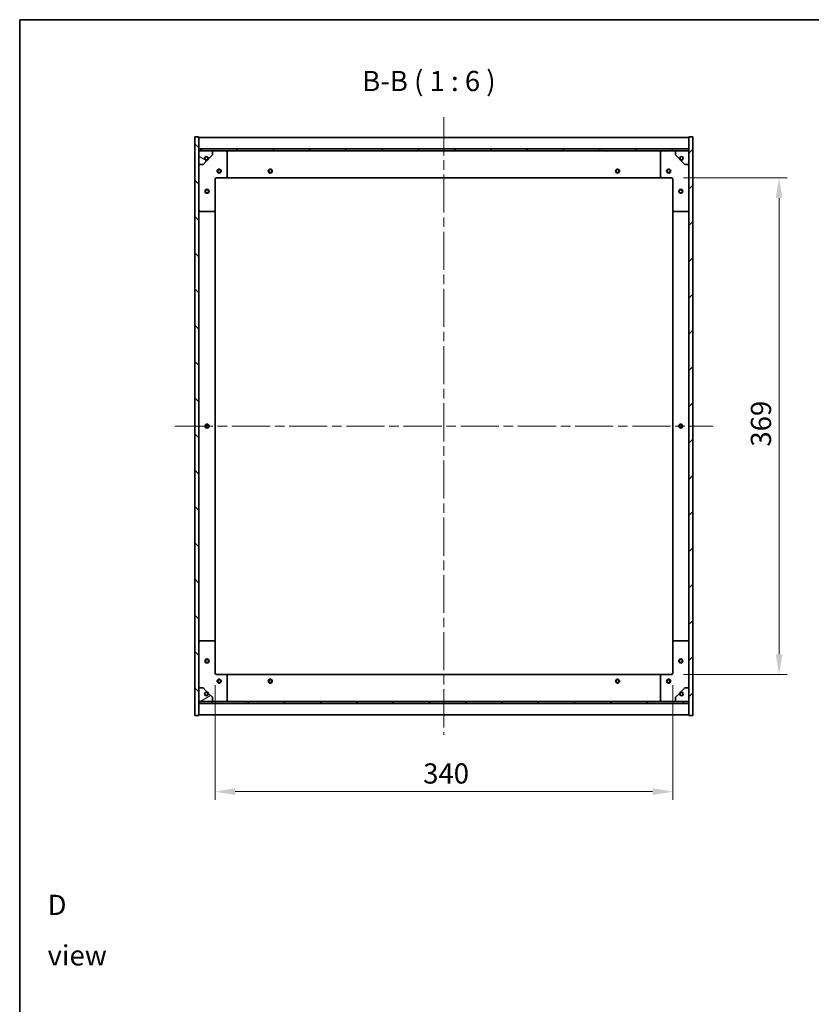
# Model space of a CAD drawing. Units: millimetres. Extents: x 0 to 10030, y 0 to 1686.
# Drawn here: x 1965 to 2553, y 954 to 1686 of the extents above; entities that cross this region are included whole.
import ezdxf

# ---------------------------------------------------------------- set-up
doc = ezdxf.new("R2010")
doc.units = ezdxf.units.MM
doc.header["$LTSCALE"] = 5
doc.linetypes.add('CHAIN', pattern=[0.3543, 0.2362, -0.0295, 0.0591, -0.0295])
doc.layers.get('Defpoints').update_dxf_attribs({"lineweight": 25})
for name, color, linetype, lineweight in [('Border (ISO)', 7, 'Continuous', 35), ('Dimension (ISO)', 7, 'Continuous', 18), ('Dimension (ISO) @ 1', 7, 'Continuous', 18), ('Symbol (ISO)', 7, 'Continuous', 18), ('Visible (ISO)', 7, 'Continuous', 35)]:
    doc.layers.add(name, color=color, linetype=linetype, lineweight=lineweight)
doc.layers.add('Centerline (ISO)', color=7, linetype='Continuous', lineweight=18, true_color=0x80ffff)
doc.layers.add('Hatch (ISO)', color=1, linetype='Continuous', lineweight=18, true_color=0xff0000)
doc.styles.add('Note Text (TK)', font='txt')
doc.dimstyles.new('Default - Method 1b (TK)', dxfattribs={"dimscale": 5, "dimtxt": 2.5, "dimasz": 2.5, "dimexe": 1, "dimexo": 1.5, "dimgap": 1, "dimtad": 1, "dimtoh": 1, "dimrnd": 1e-08, "dimdsep": 46, "dimtxsty": 'Note Text (TK)', "dimcen": 0.09, "dimdle": 5, "dimclrd": 100, "dimclre": 100, "dimclrt": 7, "dimadec": 1, "dimazin": 1, "dimtfac": 1, "dimtmove": 0, "dimatfit": 3, "dimfxl": 0, "dimtolj": 1, "dimlwd": -1, "dimlwe": -1, "dimarcsym": 0})
pattern_1 = [(45, (1878, -48), (-13.47038, 13.47038), [])]
pattern_2 = [(135.0002, (1878, -48), (-13.47033, -13.47043), [])]

# ---------------------------------------------------------------- blocks, each defined once
blk = doc.blocks.new('図面枠 tk図枠')
at = {"layer": 'Border (ISO)'}
for q in [(405.5, 289), (14.5, 8)]:
    blk.add_line((14.5, 289), q, dxfattribs=at)
blk = doc.blocks.new('*D107')
at = {"layer": 'Defpoints', "color": 0, "transparency": 16777216}
for p in [(2449.23, 1568.49), (2449.23, 1199.49), (2529.28, 1199.49)]:
    blk.add_point(p, dxfattribs=at)
at = {"layer": 'Dimension (ISO)', "color": 100, "transparency": 16777216}
for p, q in [((2458.23, 1568.49), (2535.28, 1568.49)), ((2529.28, 1553.49), (2529.28, 1214.49)), ((2458.23, 1199.49), (2535.28, 1199.49))]:
    blk.add_line(p, q, dxfattribs=at)
for points in [[(2526.78, 1553.49), (2531.78, 1553.49), (2529.28, 1568.49)], [(2526.78, 1214.49), (2531.78, 1214.49), (2529.28, 1199.49)]]:
    blk.add_solid(points, dxfattribs=at)
at = {"layer": 'Dimension (ISO)', "color": 7, "transparency": 16777216, "insert": (2515.78, 1368.77), "char_height": 15, "attachment_point": 4, "rotation": 90, "style": 'Note Text (TK)'}
blk.add_mtext('\\A1;369', dxfattribs=at)
blk = doc.blocks.new('*D108')
at = {"layer": 'Defpoints', "color": 0, "transparency": 16777216}
for p in [(2110.23, 1200.49), (2450.23, 1200.49), (2450.23, 1112.4)]:
    blk.add_point(p, dxfattribs=at)
at = {"layer": 'Dimension (ISO)', "color": 100, "transparency": 16777216}
for p, q in [((2110.23, 1191.49), (2110.23, 1106.4)), ((2450.23, 1191.49), (2450.23, 1106.4)), ((2125.23, 1112.4), (2435.23, 1112.4))]:
    blk.add_line(p, q, dxfattribs=at)
for points in [[(2125.23, 1114.9), (2125.23, 1109.9), (2110.23, 1112.4)], [(2435.23, 1114.9), (2435.23, 1109.9), (2450.23, 1112.4)]]:
    blk.add_solid(points, dxfattribs=at)
at = {"layer": 'Dimension (ISO)', "color": 7, "transparency": 16777216, "insert": (2264.8, 1125.9), "char_height": 15, "attachment_point": 4, "style": 'Note Text (TK)'}
blk.add_mtext('\\A1;340', dxfattribs=at)

msp = doc.modelspace()

# ---------------------------------------------------------------- hatches: boundary and pattern name
at = {"layer": 'Hatch (ISO)'}
h = msp.add_hatch(dxfattribs=at)
h.set_pattern_fill('ANSI31', color=256, scale=152.4, angle=90.0002105, style=0)
h.set_pattern_definition(pattern_2)
h.paths.add_polyline_path([(2095.2256, 1168.9861), (2098.2256, 1168.9861), (2098.2256, 1177.9361), (2098.2256, 1179.4361), (2098.2256, 1179.4861), (2098.2256, 1189.4861), (2098.2256, 1578.4861), (2098.2256, 1588.4861), (2098.2256, 1588.5361), (2098.2256, 1590.0361), (2098.2256, 1598.9861), (2095.2256, 1598.9861)])
h = msp.add_hatch(dxfattribs=at)
h.set_pattern_fill('ANSI31', color=256, scale=152.4, style=0)
h.set_pattern_definition(pattern_1)
h.paths.add_polyline_path([(2465.2256, 1598.9861), (2462.2256, 1598.9861), (2462.2256, 1590.0361), (2462.2256, 1588.5361), (2462.2256, 1588.4861), (2462.2256, 1578.4861), (2462.2256, 1189.4861), (2462.2256, 1179.4861), (2462.2256, 1179.4361), (2462.2256, 1177.9361), (2462.2256, 1168.9861), (2465.2256, 1168.9861)])
h = msp.add_hatch(dxfattribs=at)
h.set_pattern_fill('ANSI31', color=256, scale=152.4, angle=90.0002105, style=0)
h.set_pattern_definition(pattern_2)
h.paths.add_polyline_path([(2462.2256, 1588.5361), (2462.2256, 1590.0361), (2098.2256, 1590.0361), (2098.2256, 1588.5361)])
h = msp.add_hatch(dxfattribs=at)
h.set_pattern_fill('ANSI31', color=256, scale=152.4, angle=105.0002455, style=0)
h.set_pattern_definition([(150.0002, (1878, -48), (-9.52493, -16.49782), [])])
edge = h.paths.add_edge_path()
edge.add_line((2104.9756, 1583.0361), (2105.7756, 1583.0361))
edge.add_line((2105.7756, 1583.0361), (2108.2256, 1585.4861))
edge.add_line((2108.2256, 1585.4861), (2108.2256, 1588.4861))
edge.add_line((2108.2256, 1588.4861), (2098.2256, 1588.4861))
edge.add_line((2098.2256, 1588.4861), (2098.2256, 1578.4861))
edge.add_line((2098.2256, 1578.4861), (2101.2256, 1578.4861))
edge.add_line((2101.2256, 1578.4861), (2103.6756, 1580.9361))
edge.add_line((2103.6756, 1580.9361), (2103.6756, 1581.7361))
edge.add_ellipse((2103.6756, 1583.0361), major_axis=(0, -1.3), ratio=1, start_angle=90, end_angle=360, ccw=False)
h = msp.add_hatch(dxfattribs=at)
h.set_pattern_fill('ANSI31', color=256, scale=152.4, angle=14.9999778, style=0)
h.set_pattern_definition([(60, (1878, -48), (-16.49778, 9.525), [])])
edge = h.paths.add_edge_path()
edge.add_line((2454.6756, 1583.0361), (2455.4756, 1583.0361))
edge.add_ellipse((2456.7756, 1583.0361), major_axis=(-1.3, 0), ratio=1, start_angle=90, end_angle=360, ccw=False)
edge.add_line((2456.7756, 1581.7361), (2456.7756, 1580.9361))
edge.add_line((2456.7756, 1580.9361), (2459.2256, 1578.4861))
edge.add_line((2459.2256, 1578.4861), (2462.2256, 1578.4861))
edge.add_line((2462.2256, 1578.4861), (2462.2256, 1588.4861))
edge.add_line((2462.2256, 1588.4861), (2452.2256, 1588.4861))
edge.add_line((2452.2256, 1588.4861), (2452.2256, 1585.4861))
edge.add_line((2452.2256, 1585.4861), (2454.6756, 1583.0361))
h = msp.add_hatch(dxfattribs=at)
h.set_pattern_fill('ANSI31', color=256, scale=152.4, angle=-14.9999778, style=0)
h.set_pattern_definition([(30, (1878, -48), (-9.525, 16.49778), [])])
edge = h.paths.add_edge_path()
edge.add_line((2105.7756, 1184.9361), (2104.9756, 1184.9361))
edge.add_ellipse((2103.6756, 1184.9361), major_axis=(1.3, 0), ratio=1, start_angle=90, end_angle=360, ccw=False)
edge.add_line((2103.6756, 1186.2361), (2103.6756, 1187.0361))
edge.add_line((2103.6756, 1187.0361), (2101.2256, 1189.4861))
edge.add_line((2101.2256, 1189.4861), (2098.2256, 1189.4861))
edge.add_line((2098.2256, 1189.4861), (2098.2256, 1179.4861))
edge.add_line((2098.2256, 1179.4861), (2108.2256, 1179.4861))
edge.add_line((2108.2256, 1179.4861), (2108.2256, 1182.4861))
edge.add_line((2108.2256, 1182.4861), (2105.7756, 1184.9361))
h = msp.add_hatch(dxfattribs=at)
h.set_pattern_fill('ANSI31', color=256, scale=152.4, angle=75.0001754, style=0)
h.set_pattern_definition([(120.0002, (1878, -48), (-16.49775, -9.52505), [])])
edge = h.paths.add_edge_path()
edge.add_line((2455.4756, 1184.9361), (2454.6756, 1184.9361))
edge.add_line((2454.6756, 1184.9361), (2452.2256, 1182.4861))
edge.add_line((2452.2256, 1182.4861), (2452.2256, 1179.4861))
edge.add_line((2452.2256, 1179.4861), (2462.2256, 1179.4861))
edge.add_line((2462.2256, 1179.4861), (2462.2256, 1189.4861))
edge.add_line((2462.2256, 1189.4861), (2459.2256, 1189.4861))
edge.add_line((2459.2256, 1189.4861), (2456.7756, 1187.0361))
edge.add_line((2456.7756, 1187.0361), (2456.7756, 1186.2361))
edge.add_ellipse((2456.7756, 1184.9361), major_axis=(0, 1.3), ratio=1, start_angle=90, end_angle=360, ccw=False)
h = msp.add_hatch(dxfattribs=at)
h.set_pattern_fill('ANSI31', color=256, scale=152.4, style=0)
h.set_pattern_definition(pattern_1)
h.paths.add_polyline_path([(2462.2256, 1177.9361), (2462.2256, 1179.4361), (2098.2256, 1179.4361), (2098.2256, 1177.9361)])

# ---------------------------------------------------------------- linework, layer by layer
at = {"layer": 'Centerline (ISO)', "linetype": 'CHAIN', "ltscale": 23.990969}
for p, q in [((2280.2256, 1613.4861), (2280.2256, 1154.4861)), ((2080.2256, 1383.9861), (2480.2256, 1383.9861))]:
    msp.add_line(p, q, dxfattribs=at)
at = {"layer": 'Visible (ISO)'}
for p, q in [((2098.2256, 1598.9861), (2095.2256, 1598.9861)), ((2095.2256, 1598.9861), (2095.2256, 1168.9861)), ((2098.2256, 1168.9861), (2098.2256, 1598.9861)), ((2098.2256, 1598.4861), (2462.2256, 1598.4861)), ((2465.2256, 1598.9861), (2462.2256, 1598.9861)), ((2462.2256, 1598.9861), (2462.2256, 1168.9861)), ((2465.2256, 1168.9861), (2465.2256, 1598.9861)), ((2098.2256, 1590.0861), (2462.2256, 1590.0861)), ((2462.2256, 1590.0361), (2098.2256, 1590.0361)), ((2098.2256, 1590.0361), (2098.2256, 1588.5361)), ((2098.2256, 1588.5361), (2462.2256, 1588.5361)), ((2108.2256, 1588.4861), (2098.2256, 1588.4861)), ((2098.2256, 1588.4861), (2098.2256, 1578.4861)), ((2108.2256, 1588.4861), (2118.2256, 1588.4861)), ((2108.2256, 1585.4861), (2108.2256, 1588.4861)), ((2118.2256, 1588.4861), (2442.2256, 1588.4861)), ((2442.2256, 1588.4861), (2452.2256, 1588.4861)), ((2462.2256, 1588.4861), (2452.2256, 1588.4861)), ((2452.2256, 1588.4861), (2452.2256, 1585.4861)), ((2462.2256, 1588.5361), (2462.2256, 1590.0361)), ((2462.2256, 1578.4861), (2462.2256, 1588.4861)), ((2101.2256, 1578.4861), (2103.6756, 1580.9361)), ((2103.6756, 1580.9361), (2103.6756, 1581.7361)), ((2104.9756, 1583.0361), (2105.7756, 1583.0361)), ((2105.7756, 1583.0361), (2108.2256, 1585.4861)), ((2119.2256, 1587.4861), (2119.2256, 1569.4861)), ((2441.2256, 1569.4861), (2441.2256, 1587.4861)), ((2452.2256, 1585.4861), (2454.6756, 1583.0361)), ((2454.6756, 1583.0361), (2455.4756, 1583.0361)), ((2456.7756, 1581.7361), (2456.7756, 1580.9361)), ((2456.7756, 1580.9361), (2459.2256, 1578.4861)), ((2098.2256, 1578.4861), (2101.2256, 1578.4861)), ((2459.2256, 1578.4861), (2462.2256, 1578.4861)), ((2110.2256, 1567.4861), (2110.2256, 1544.4861)), ((2118.2256, 1568.4861), (2111.2256, 1568.4861)), ((2118.2256, 1568.4861), (2442.2256, 1568.4861)), ((2449.2256, 1568.4861), (2442.2256, 1568.4861)), ((2450.2256, 1544.4861), (2450.2256, 1567.4861)), ((2110.2256, 1223.4861), (2110.2256, 1544.4861)), ((2450.2256, 1544.4861), (2450.2256, 1223.4861)), ((2109.2256, 1543.4861), (2099.2256, 1543.4861)), ((2461.2256, 1543.4861), (2451.2256, 1543.4861)), ((2099.2256, 1224.4861), (2109.2256, 1224.4861)), ((2110.2256, 1223.4861), (2110.2256, 1200.4861)), ((2450.2256, 1200.4861), (2450.2256, 1223.4861)), ((2451.2256, 1224.4861), (2461.2256, 1224.4861)), ((2111.2256, 1199.4861), (2118.2256, 1199.4861)), ((2442.2256, 1199.4861), (2118.2256, 1199.4861)), ((2119.2256, 1198.4861), (2119.2256, 1180.4861)), ((2441.2256, 1180.4861), (2441.2256, 1198.4861)), ((2442.2256, 1199.4861), (2449.2256, 1199.4861)), ((2101.2256, 1189.4861), (2098.2256, 1189.4861)), ((2098.2256, 1189.4861), (2098.2256, 1179.4861)), ((2103.6756, 1187.0361), (2101.2256, 1189.4861)), ((2103.6756, 1186.2361), (2103.6756, 1187.0361)), ((2459.2256, 1189.4861), (2456.7756, 1187.0361)), ((2456.7756, 1187.0361), (2456.7756, 1186.2361)), ((2462.2256, 1189.4861), (2459.2256, 1189.4861)), ((2462.2256, 1179.4861), (2462.2256, 1189.4861)), ((2098.2256, 1179.4861), (2108.2256, 1179.4861)), ((2462.2256, 1179.4361), (2098.2256, 1179.4361)), ((2098.2256, 1179.4361), (2098.2256, 1177.9361)), ((2098.2256, 1177.9361), (2462.2256, 1177.9361)), ((2105.7756, 1184.9361), (2104.9756, 1184.9361)), ((2108.2256, 1182.4861), (2105.7756, 1184.9361)), ((2108.2256, 1179.4861), (2108.2256, 1182.4861)), ((2118.2256, 1179.4861), (2108.2256, 1179.4861)), ((2442.2256, 1179.4861), (2118.2256, 1179.4861)), ((2452.2256, 1179.4861), (2442.2256, 1179.4861)), ((2454.6756, 1184.9361), (2452.2256, 1182.4861)), ((2452.2256, 1182.4861), (2452.2256, 1179.4861)), ((2452.2256, 1179.4861), (2462.2256, 1179.4861)), ((2455.4756, 1184.9361), (2454.6756, 1184.9361)), ((2462.2256, 1177.9361), (2462.2256, 1179.4361)), ((2462.2256, 1177.8861), (2098.2256, 1177.8861)), ((2095.2256, 1168.9861), (2098.2256, 1168.9861)), ((2462.2256, 1169.4861), (2098.2256, 1169.4861)), ((2462.2256, 1168.9861), (2465.2256, 1168.9861))]:
    msp.add_line(p, q, dxfattribs=at)
for centre, radius in [((2103.6756, 1583.0361), 1.1933), ((2456.7756, 1583.0361), 1.1933), ((2113.2256, 1573.4861), 1.5), ((2113.2256, 1573.4861), 1.1933), ((2151.2256, 1573.4861), 1.5), ((2151.2256, 1573.4861), 1.1933), ((2409.2256, 1573.4861), 1.5), ((2409.2256, 1573.4861), 1.1933), ((2447.2256, 1573.4861), 1.5), ((2447.2256, 1573.4861), 1.1933), ((2104.2256, 1558.4861), 1.5), ((2104.2256, 1558.4861), 1.1933), ((2456.2256, 1558.4861), 1.5), ((2456.2256, 1558.4861), 1.1933), ((2104.2256, 1383.9861), 1.5), ((2104.2256, 1383.9861), 1.1933), ((2456.2256, 1383.9861), 1.5), ((2456.2256, 1383.9861), 1.1933), ((2104.2256, 1209.4861), 1.5), ((2104.2256, 1209.4861), 1.1933), ((2456.2256, 1209.4861), 1.5), ((2456.2256, 1209.4861), 1.1933), ((2113.2256, 1194.4861), 1.5), ((2113.2256, 1194.4861), 1.1933), ((2151.2256, 1194.4861), 1.5), ((2151.2256, 1194.4861), 1.1933), ((2409.2256, 1194.4861), 1.5), ((2409.2256, 1194.4861), 1.1933), ((2447.2256, 1194.4861), 1.5), ((2447.2256, 1194.4861), 1.1933), ((2103.6756, 1184.9361), 1.1933), ((2456.7756, 1184.9361), 1.1933)]:
    msp.add_circle(centre, radius, dxfattribs=at)
for centre, radius, start, end in [((2118.2256, 1587.4861), 1, 0, 90), ((2442.2256, 1587.4861), 1, 90, 180), ((2103.6756, 1583.0361), 1.3, 0, 270), ((2103.6756, 1583.0361), 1.5, 270, 0), ((2103.6756, 1583.0361), 1.6, 270, 0), ((2456.7756, 1583.0361), 1.6, 180, 270), ((2456.7756, 1583.0361), 1.5, 180, 270), ((2456.7756, 1583.0361), 1.3, 270, 180), ((2111.2256, 1567.4861), 1, 90, 180), ((2118.2256, 1569.4861), 1, 270, 0), ((2442.2256, 1569.4861), 1, 180, 270), ((2449.2256, 1567.4861), 1, 0, 90), ((2099.2256, 1544.4861), 1, 180, 270), ((2109.2256, 1544.4861), 1, 270, 0), ((2451.2256, 1544.4861), 1, 180, 270), ((2461.2256, 1544.4861), 1, 270, 0), ((2099.2256, 1223.4861), 1, 90, 180), ((2109.2256, 1223.4861), 1, 0, 90), ((2451.2256, 1223.4861), 1, 90, 180), ((2461.2256, 1223.4861), 1, 0, 90), ((2111.2256, 1200.4861), 1, 180, 270), ((2449.2256, 1200.4861), 1, 270, 0), ((2118.2256, 1198.4861), 1, 0, 90), ((2442.2256, 1198.4861), 1, 90, 180), ((2103.6756, 1184.9361), 1.3, 90, 0), ((2103.6756, 1184.9361), 1.6, 0, 90), ((2103.6756, 1184.9361), 1.5, 0, 90), ((2456.7756, 1184.9361), 1.6, 90, 180), ((2456.7756, 1184.9361), 1.5, 90, 180), ((2456.7756, 1184.9361), 1.3, 180, 90), ((2118.2256, 1180.4861), 1, 270, 0), ((2442.2256, 1180.4861), 1, 180, 270)]:
    msp.add_arc(centre, radius, start, end, dxfattribs=at)

# ---------------------------------------------------------------- block references
at = {"xscale": 6, "yscale": 6, "zscale": 6}
msp.add_blockref('図面枠 tk図枠', (1878, -48), dxfattribs=at)

# ---------------------------------------------------------------- texts
at = {"layer": 'Symbol (ISO)', "color": 7, "insert": (2219.4884, 1628.2462), "char_height": 15, "attachment_point": 7, "style": 'Note Text (TK)'}
msp.add_mtext('B-B ( 1 : 6 )', dxfattribs=at)
at = {"layer": 'Symbol (ISO)', "color": 7, "insert": (1985.7199, 1009.4936), "char_height": 15, "width": 62.631576, "attachment_point": 4, "line_spacing_factor": 1.5, "style": 'Note Text (TK)'}
msp.add_mtext('{\\fＭＳ Ｐゴシック|b0|i0;D view}', dxfattribs=at)

# ---------------------------------------------------------------- dimensions: what is measured, and where the dimension line sits
at = {"layer": 'Dimension (ISO) @ 1', "color": 100, "true_color": 0x00ff3f}
for base, p1, p2, angle, picture, middle in [((2529.2813, 1199.4861), (2449.2256, 1568.4861), (2449.2256, 1199.4861), 90, '*D107', (2529.2813, 1383.9861)), ((2450.2256, 1112.3965), (2110.2256, 1200.4861), (2450.2256, 1200.4861), 180, '*D108', (2280.2256, 1112.3965))]:
    dim = msp.add_linear_dim(base=base, p1=p1, p2=p2, angle=angle, dimstyle='Default - Method 1b (TK)', override={"dimscale": 1, "dimtxt": 15, "dimasz": 15, "dimexe": 6, "dimexo": 9, "dimgap": 6, "dimtoh": 0, "dimdec": 2, "dimcen": 0.54, "dimtol": 0, "dimlim": 0, "dimtp": 0, "dimtm": 0, "dimtdec": 2, "dimtix": 0, "dimtofl": 0, "dimtmove": 0, "dimatfit": 1}, dxfattribs=at)
    dim.commit()
    dim.dimension.update_dxf_attribs({"geometry": picture, "text_midpoint": middle, "dimtype": 128})

doc.saveas('drawing.dxf')
